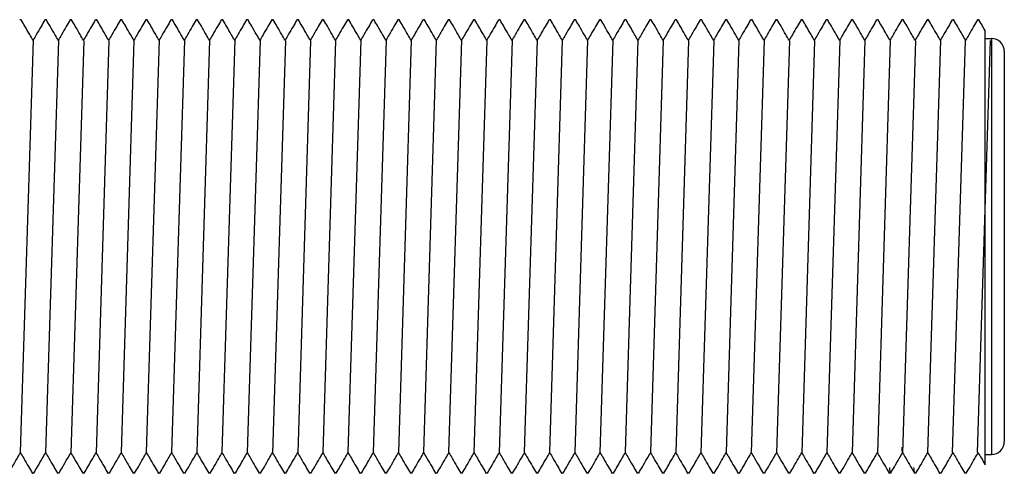
# Model space of a CAD drawing. Extents: x 2725 to 3496, y 533 to 1039.
# Drawn here: x 2886 to 2964, y 968 to 1004 of the extents above; entities that cross this region are included whole.
import ezdxf

# ---------------------------------------------------------------- set-up
doc = ezdxf.new("R2010")
doc.units = 0
doc.header["$MEASUREMENT"] = 0
doc.layers.get('0').update_dxf_attribs({"linetype": 'CONTINUOUS'})
doc.layers.add('DIMENSION', color=53, linetype='CONTINUOUS')

msp = doc.modelspace()

# ---------------------------------------------------------------- linework, layer by layer
at = {"color": 7, "linetype": 'Continuous'}
for p, q in [((2886.346, 1003.839), (2886.247, 1003.839)), ((2886.355, 1003.831), (2886.346, 1003.839)), ((2888.345, 1003.839), (2888.247, 1003.839)), ((2888.355, 1003.831), (2888.345, 1003.839)), ((2890.346, 1003.839), (2890.247, 1003.839)), ((2890.356, 1003.831), (2890.346, 1003.839)), ((2892.345, 1003.839), (2892.247, 1003.839)), ((2892.356, 1003.831), (2892.345, 1003.839)), ((2894.345, 1003.839), (2894.247, 1003.839)), ((2894.355, 1003.831), (2894.345, 1003.839)), ((2896.346, 1003.839), (2896.248, 1003.839)), ((2896.355, 1003.831), (2896.346, 1003.839)), ((2898.346, 1003.839), (2898.247, 1003.839)), ((2898.356, 1003.831), (2898.346, 1003.839)), ((2900.346, 1003.839), (2900.246, 1003.839)), ((2900.355, 1003.831), (2900.346, 1003.839)), ((2902.346, 1003.839), (2902.247, 1003.839)), ((2902.356, 1003.831), (2902.346, 1003.839)), ((2904.346, 1003.839), (2904.246, 1003.839)), ((2904.355, 1003.831), (2904.346, 1003.839)), ((2906.346, 1003.839), (2906.246, 1003.839)), ((2906.356, 1003.831), (2906.346, 1003.839)), ((2908.346, 1003.839), (2908.246, 1003.839)), ((2908.356, 1003.831), (2908.346, 1003.839)), ((2910.346, 1003.839), (2910.247, 1003.839)), ((2910.356, 1003.831), (2910.346, 1003.839)), ((2912.346, 1003.839), (2912.246, 1003.839)), ((2912.356, 1003.831), (2912.346, 1003.839)), ((2914.345, 1003.839), (2914.247, 1003.839)), ((2914.356, 1003.831), (2914.345, 1003.839)), ((2916.346, 1003.839), (2916.247, 1003.839)), ((2916.356, 1003.831), (2916.346, 1003.839)), ((2918.346, 1003.839), (2918.246, 1003.839)), ((2918.356, 1003.831), (2918.346, 1003.839)), ((2920.346, 1003.839), (2920.246, 1003.839)), ((2920.356, 1003.831), (2920.346, 1003.839)), ((2922.345, 1003.839), (2922.247, 1003.839)), ((2922.355, 1003.831), (2922.345, 1003.839)), ((2924.345, 1003.839), (2924.247, 1003.839)), ((2924.355, 1003.831), (2924.345, 1003.839)), ((2926.346, 1003.839), (2926.247, 1003.839)), ((2926.356, 1003.831), (2926.346, 1003.839)), ((2928.346, 1003.839), (2928.246, 1003.839)), ((2928.356, 1003.831), (2928.346, 1003.839)), ((2930.346, 1003.839), (2930.246, 1003.839)), ((2930.356, 1003.831), (2930.346, 1003.839)), ((2932.345, 1003.839), (2932.247, 1003.839)), ((2932.355, 1003.831), (2932.345, 1003.839)), ((2934.346, 1003.839), (2934.247, 1003.839)), ((2934.356, 1003.831), (2934.346, 1003.839)), ((2936.346, 1003.839), (2936.246, 1003.839)), ((2936.356, 1003.831), (2936.346, 1003.839)), ((2938.346, 1003.839), (2938.247, 1003.839)), ((2938.356, 1003.831), (2938.346, 1003.839)), ((2940.346, 1003.839), (2940.247, 1003.839)), ((2940.356, 1003.831), (2940.346, 1003.839)), ((2942.346, 1003.839), (2942.246, 1003.839)), ((2942.356, 1003.831), (2942.346, 1003.839)), ((2944.346, 1003.839), (2944.247, 1003.839)), ((2944.355, 1003.831), (2944.346, 1003.839)), ((2946.346, 1003.839), (2946.247, 1003.839)), ((2946.356, 1003.831), (2946.346, 1003.839)), ((2948.346, 1003.839), (2948.247, 1003.839)), ((2948.356, 1003.831), (2948.346, 1003.839)), ((2950.346, 1003.839), (2950.247, 1003.839)), ((2950.356, 1003.831), (2950.346, 1003.839)), ((2952.346, 1003.839), (2952.246, 1003.839)), ((2952.356, 1003.831), (2952.346, 1003.839)), ((2954.346, 1003.839), (2954.246, 1003.839)), ((2954.355, 1003.831), (2954.346, 1003.839)), ((2956.346, 1003.839), (2956.247, 1003.839)), ((2956.356, 1003.831), (2956.346, 1003.839)), ((2958.345, 1003.839), (2958.247, 1003.839)), ((2958.355, 1003.831), (2958.345, 1003.839)), ((2960.346, 1003.839), (2960.247, 1003.839)), ((2960.356, 1003.831), (2960.346, 1003.839)), ((2962.346, 1003.839), (2962.247, 1003.839)), ((2962.355, 1003.831), (2962.346, 1003.839)), ((2962.846, 968.525), (2962.846, 1002.981)), ((2962.846, 1002.349), (2963.354, 1002.349)), ((2963.354, 1002.349), (2963.354, 969.329)), ((2964.37, 1001.333), (2964.37, 970.345)), ((2962.846, 969.329), (2963.354, 969.329)), ((2887.237, 967.848), (2887.247, 967.839)), ((2887.346, 967.839), (2887.247, 967.839)), ((2889.237, 967.848), (2889.246, 967.839)), ((2889.346, 967.839), (2889.246, 967.839)), ((2891.237, 967.848), (2891.247, 967.839)), ((2891.346, 967.839), (2891.247, 967.839)), ((2893.237, 967.848), (2893.247, 967.839)), ((2893.346, 967.839), (2893.247, 967.839)), ((2895.237, 967.848), (2895.247, 967.839)), ((2895.346, 967.839), (2895.247, 967.839)), ((2897.237, 967.848), (2897.247, 967.839)), ((2897.346, 967.839), (2897.247, 967.839)), ((2899.237, 967.848), (2899.246, 967.839)), ((2899.346, 967.839), (2899.246, 967.839)), ((2901.237, 967.848), (2901.246, 967.839)), ((2901.346, 967.839), (2901.246, 967.839)), ((2903.237, 967.848), (2903.247, 967.839)), ((2903.346, 967.839), (2903.247, 967.839)), ((2905.237, 967.848), (2905.247, 967.839)), ((2905.345, 967.839), (2905.247, 967.839)), ((2907.237, 967.848), (2907.247, 967.839)), ((2907.346, 967.839), (2907.247, 967.839)), ((2909.237, 967.848), (2909.247, 967.839)), ((2909.346, 967.839), (2909.247, 967.839)), ((2911.237, 967.848), (2911.247, 967.839)), ((2911.346, 967.839), (2911.247, 967.839)), ((2913.237, 967.848), (2913.246, 967.839)), ((2913.346, 967.839), (2913.246, 967.839)), ((2915.237, 967.848), (2915.246, 967.839)), ((2915.346, 967.839), (2915.246, 967.839)), ((2917.238, 967.847), (2917.247, 967.839)), ((2917.345, 967.839), (2917.247, 967.839)), ((2919.238, 967.848), (2919.248, 967.839)), ((2919.346, 967.839), (2919.248, 967.839)), ((2921.237, 967.848), (2921.247, 967.839)), ((2921.346, 967.839), (2921.247, 967.839)), ((2923.237, 967.848), (2923.246, 967.839)), ((2923.345, 967.839), (2923.246, 967.839)), ((2925.237, 967.848), (2925.247, 967.839)), ((2925.346, 967.839), (2925.247, 967.839)), ((2927.237, 967.848), (2927.247, 967.839)), ((2927.346, 967.839), (2927.247, 967.839)), ((2929.237, 967.848), (2929.247, 967.839)), ((2929.346, 967.839), (2929.247, 967.839)), ((2931.237, 967.848), (2931.247, 967.839)), ((2931.346, 967.839), (2931.247, 967.839)), ((2933.237, 967.848), (2933.246, 967.839)), ((2933.345, 967.839), (2933.246, 967.839)), ((2935.237, 967.848), (2935.247, 967.839)), ((2935.346, 967.839), (2935.247, 967.839)), ((2937.237, 967.848), (2937.247, 967.839)), ((2937.346, 967.839), (2937.247, 967.839)), ((2939.237, 967.848), (2939.247, 967.839)), ((2939.346, 967.839), (2939.247, 967.839)), ((2941.237, 967.848), (2941.247, 967.839)), ((2941.345, 967.839), (2941.247, 967.839)), ((2943.237, 967.848), (2943.247, 967.839)), ((2943.346, 967.839), (2943.247, 967.839)), ((2945.237, 967.848), (2945.247, 967.839)), ((2945.345, 967.839), (2945.247, 967.839)), ((2947.237, 967.848), (2947.247, 967.839)), ((2947.345, 967.839), (2947.247, 967.839)), ((2949.237, 967.848), (2949.248, 967.839)), ((2949.346, 967.839), (2949.248, 967.839)), ((2951.237, 967.848), (2951.247, 967.839)), ((2951.346, 967.839), (2951.247, 967.839)), ((2953.237, 967.848), (2953.246, 967.839)), ((2953.346, 967.839), (2953.246, 967.839)), ((2955.237, 967.848), (2955.247, 967.839)), ((2955.346, 967.839), (2955.247, 967.839)), ((2957.237, 967.848), (2957.246, 967.839)), ((2957.346, 967.839), (2957.246, 967.839)), ((2959.237, 967.848), (2959.246, 967.839)), ((2959.346, 967.839), (2959.246, 967.839)), ((2961.237, 967.848), (2961.246, 967.839)), ((2961.346, 967.839), (2961.246, 967.839))]:
    msp.add_line(p, q, dxfattribs=at)
for centre, start, end in [((2963.354, 1001.333), 0, 90), ((2963.354, 970.345), 270, 0)]:
    msp.add_arc(centre, 1.016, start, end, dxfattribs=at)
for points in [[(2887.296, 1002.203), (2887.03, 1002.663), (2886.652, 1003.318), (2886.355, 1003.831)], [(2888.237, 1003.831), (2887.933, 1003.305), (2887.554, 1002.649), (2887.296, 1002.203)], [(2889.296, 1002.202), (2889.031, 1002.662), (2888.652, 1003.318), (2888.355, 1003.831)], [(2890.237, 1003.831), (2889.933, 1003.304), (2889.554, 1002.648), (2889.296, 1002.202)], [(2891.296, 1002.203), (2891.031, 1002.663), (2890.652, 1003.319), (2890.356, 1003.831)], [(2892.237, 1003.831), (2891.933, 1003.305), (2891.554, 1002.649), (2891.296, 1002.203)], [(2893.296, 1002.202), (2893.031, 1002.662), (2892.652, 1003.318), (2892.356, 1003.831)], [(2894.238, 1003.831), (2893.933, 1003.304), (2893.554, 1002.648), (2893.296, 1002.202)], [(2895.296, 1002.202), (2895.031, 1002.661), (2894.652, 1003.317), (2894.355, 1003.831)], [(2896.238, 1003.831), (2895.933, 1003.303), (2895.554, 1002.648), (2895.296, 1002.202)], [(2897.296, 1002.203), (2897.03, 1002.662), (2896.652, 1003.318), (2896.355, 1003.831)], [(2898.237, 1003.831), (2897.933, 1003.304), (2897.554, 1002.649), (2897.296, 1002.203)], [(2899.296, 1002.203), (2899.031, 1002.663), (2898.652, 1003.319), (2898.356, 1003.831)], [(2900.237, 1003.831), (2899.933, 1003.305), (2899.554, 1002.65), (2899.296, 1002.203)], [(2901.296, 1002.203), (2901.03, 1002.663), (2900.652, 1003.319), (2900.355, 1003.831)], [(2902.237, 1003.831), (2901.932, 1003.304), (2901.553, 1002.649), (2901.296, 1002.203)], [(2903.296, 1002.203), (2903.03, 1002.664), (2902.651, 1003.32), (2902.356, 1003.831)], [(2904.237, 1003.831), (2903.932, 1003.304), (2903.554, 1002.648), (2903.296, 1002.203)], [(2905.296, 1002.203), (2905.03, 1002.663), (2904.652, 1003.319), (2904.356, 1003.831)], [(2906.237, 1003.831), (2905.932, 1003.304), (2905.554, 1002.649), (2905.296, 1002.203)], [(2907.296, 1002.203), (2907.031, 1002.663), (2906.652, 1003.319), (2906.356, 1003.831)], [(2908.237, 1003.831), (2907.933, 1003.305), (2907.554, 1002.649), (2907.296, 1002.203)], [(2909.296, 1002.203), (2909.031, 1002.663), (2908.652, 1003.318), (2908.356, 1003.831)], [(2910.237, 1003.831), (2909.933, 1003.305), (2909.554, 1002.649), (2909.296, 1002.203)], [(2911.296, 1002.203), (2911.03, 1002.663), (2910.652, 1003.319), (2910.356, 1003.831)], [(2912.237, 1003.831), (2911.933, 1003.305), (2911.554, 1002.65), (2911.296, 1002.203)], [(2913.296, 1002.203), (2913.031, 1002.663), (2912.652, 1003.319), (2912.356, 1003.831)], [(2914.237, 1003.831), (2913.933, 1003.305), (2913.554, 1002.649), (2913.296, 1002.203)], [(2915.296, 1002.202), (2915.031, 1002.662), (2914.652, 1003.318), (2914.355, 1003.831)], [(2916.238, 1003.831), (2915.933, 1003.304), (2915.554, 1002.648), (2915.296, 1002.202)], [(2917.296, 1002.203), (2917.031, 1002.663), (2916.652, 1003.319), (2916.356, 1003.831)], [(2918.237, 1003.831), (2917.933, 1003.305), (2917.554, 1002.649), (2917.296, 1002.203)], [(2919.296, 1002.203), (2919.031, 1002.663), (2918.652, 1003.319), (2918.356, 1003.831)], [(2920.237, 1003.831), (2919.933, 1003.305), (2919.554, 1002.649), (2919.296, 1002.203)], [(2921.296, 1002.203), (2921.031, 1002.663), (2920.652, 1003.318), (2920.355, 1003.831)], [(2922.237, 1003.831), (2921.933, 1003.304), (2921.554, 1002.649), (2921.296, 1002.203)], [(2923.296, 1002.202), (2923.03, 1002.662), (2922.652, 1003.318), (2922.355, 1003.831)], [(2924.237, 1003.831), (2923.933, 1003.304), (2923.554, 1002.648), (2923.296, 1002.202)], [(2925.296, 1002.202), (2925.03, 1002.662), (2924.652, 1003.317), (2924.355, 1003.831)], [(2926.237, 1003.831), (2925.933, 1003.303), (2925.554, 1002.648), (2925.296, 1002.202)], [(2927.296, 1002.203), (2927.031, 1002.663), (2926.652, 1003.319), (2926.356, 1003.831)], [(2928.237, 1003.831), (2927.933, 1003.305), (2927.554, 1002.649), (2927.296, 1002.203)], [(2929.296, 1002.203), (2929.03, 1002.663), (2928.652, 1003.319), (2928.356, 1003.831)], [(2930.237, 1003.831), (2929.933, 1003.305), (2929.554, 1002.649), (2929.296, 1002.203)], [(2931.296, 1002.203), (2931.031, 1002.663), (2930.652, 1003.319), (2930.356, 1003.831)], [(2932.237, 1003.831), (2931.933, 1003.305), (2931.554, 1002.649), (2931.296, 1002.203)], [(2933.296, 1002.202), (2933.031, 1002.662), (2932.652, 1003.317), (2932.355, 1003.831)], [(2934.238, 1003.831), (2933.933, 1003.304), (2933.554, 1002.648), (2933.296, 1002.202)], [(2935.296, 1002.203), (2935.031, 1002.663), (2934.652, 1003.319), (2934.356, 1003.831)], [(2936.237, 1003.831), (2935.933, 1003.305), (2935.554, 1002.649), (2935.296, 1002.203)], [(2937.296, 1002.203), (2937.031, 1002.662), (2936.652, 1003.318), (2936.355, 1003.831)], [(2938.237, 1003.831), (2937.933, 1003.304), (2937.554, 1002.649), (2937.296, 1002.203)], [(2939.296, 1002.203), (2939.03, 1002.663), (2938.652, 1003.318), (2938.355, 1003.831)], [(2940.237, 1003.831), (2939.933, 1003.305), (2939.554, 1002.649), (2939.296, 1002.203)], [(2941.296, 1002.203), (2941.031, 1002.663), (2940.652, 1003.318), (2940.356, 1003.831)], [(2942.237, 1003.831), (2941.933, 1003.305), (2941.554, 1002.649), (2941.296, 1002.203)], [(2943.296, 1002.203), (2943.031, 1002.663), (2942.652, 1003.318), (2942.356, 1003.831)], [(2944.237, 1003.831), (2943.933, 1003.305), (2943.554, 1002.649), (2943.296, 1002.203)], [(2945.296, 1002.203), (2945.03, 1002.662), (2944.652, 1003.318), (2944.355, 1003.831)], [(2946.237, 1003.831), (2945.933, 1003.304), (2945.554, 1002.649), (2945.296, 1002.203)], [(2947.296, 1002.203), (2947.031, 1002.663), (2946.652, 1003.318), (2946.356, 1003.831)], [(2948.237, 1003.831), (2947.933, 1003.304), (2947.554, 1002.649), (2947.296, 1002.203)], [(2949.296, 1002.203), (2949.031, 1002.663), (2948.652, 1003.318), (2948.356, 1003.831)], [(2950.237, 1003.831), (2949.933, 1003.305), (2949.554, 1002.649), (2949.296, 1002.203)], [(2951.296, 1002.203), (2951.031, 1002.663), (2950.652, 1003.319), (2950.356, 1003.831)], [(2952.237, 1003.831), (2951.933, 1003.305), (2951.554, 1002.649), (2951.296, 1002.203)], [(2953.296, 1002.203), (2953.031, 1002.663), (2952.652, 1003.319), (2952.356, 1003.831)], [(2954.237, 1003.831), (2953.933, 1003.305), (2953.554, 1002.649), (2953.296, 1002.203)], [(2955.296, 1002.203), (2955.03, 1002.663), (2954.652, 1003.318), (2954.355, 1003.831)], [(2956.237, 1003.831), (2955.933, 1003.305), (2955.554, 1002.649), (2955.296, 1002.203)], [(2957.296, 1002.203), (2957.03, 1002.663), (2956.652, 1003.319), (2956.356, 1003.831)], [(2958.237, 1003.831), (2957.933, 1003.305), (2957.554, 1002.649), (2957.296, 1002.203)], [(2959.296, 1002.202), (2959.031, 1002.662), (2958.652, 1003.317), (2958.355, 1003.831)], [(2960.238, 1003.831), (2959.933, 1003.304), (2959.554, 1002.648), (2959.296, 1002.202)], [(2961.296, 1002.203), (2961.031, 1002.663), (2960.652, 1003.318), (2960.356, 1003.831)], [(2962.237, 1003.831), (2961.933, 1003.304), (2961.554, 1002.649), (2961.296, 1002.203)], [(2962.846, 1002.982), (2962.652, 1003.318), (2962.355, 1003.831)], [(2887.307, 1002.184), (2887.296, 1002.203)], [(2889.307, 1002.184), (2889.296, 1002.202)], [(2891.307, 1002.185), (2891.296, 1002.203)], [(2893.307, 1002.184), (2893.296, 1002.202)], [(2895.307, 1002.183), (2895.296, 1002.202)], [(2897.307, 1002.184), (2897.296, 1002.203)], [(2899.307, 1002.185), (2899.296, 1002.203)], [(2901.307, 1002.185), (2901.296, 1002.203)], [(2903.307, 1002.184), (2903.296, 1002.203)], [(2905.307, 1002.185), (2905.296, 1002.203)], [(2907.307, 1002.185), (2907.296, 1002.203)], [(2909.307, 1002.184), (2909.296, 1002.203)], [(2911.307, 1002.185), (2911.296, 1002.203)], [(2913.307, 1002.185), (2913.296, 1002.203)], [(2915.307, 1002.184), (2915.296, 1002.202)], [(2917.307, 1002.185), (2917.296, 1002.203)], [(2919.307, 1002.185), (2919.296, 1002.203)], [(2921.307, 1002.184), (2921.296, 1002.203)], [(2923.307, 1002.184), (2923.296, 1002.202)], [(2925.307, 1002.183), (2925.296, 1002.202)], [(2927.307, 1002.185), (2927.296, 1002.203)], [(2929.307, 1002.185), (2929.296, 1002.203)], [(2931.307, 1002.184), (2931.296, 1002.203)], [(2933.307, 1002.183), (2933.296, 1002.202)], [(2935.307, 1002.185), (2935.296, 1002.203)], [(2937.307, 1002.184), (2937.296, 1002.203)], [(2939.307, 1002.184), (2939.296, 1002.203)], [(2941.307, 1002.185), (2941.296, 1002.203)], [(2943.307, 1002.184), (2943.296, 1002.203)], [(2945.307, 1002.184), (2945.296, 1002.203)], [(2947.307, 1002.184), (2947.296, 1002.203)], [(2949.307, 1002.184), (2949.296, 1002.203)], [(2951.307, 1002.185), (2951.296, 1002.203)], [(2953.307, 1002.185), (2953.296, 1002.203)], [(2955.307, 1002.184), (2955.296, 1002.203)], [(2957.307, 1002.184), (2957.296, 1002.203)], [(2959.307, 1002.183), (2959.296, 1002.202)], [(2961.307, 1002.184), (2961.296, 1002.203)], [(2956.225, 969.899), (2956.248, 969.676), (2956.271, 969.538), (2956.282, 969.501), (2956.286, 969.495)], [(2885.355, 967.848), (2885.652, 968.361), (2886.03, 969.016), (2886.296, 969.476)], [(2886.285, 969.495), (2886.296, 969.476)], [(2886.296, 969.476), (2886.554, 969.03), (2886.933, 968.374), (2887.237, 967.848)], [(2887.356, 967.848), (2887.652, 968.36), (2888.031, 969.016), (2888.296, 969.476)], [(2888.286, 969.494), (2888.296, 969.476)], [(2888.296, 969.476), (2888.554, 969.03), (2888.933, 968.374), (2889.237, 967.848)], [(2889.356, 967.848), (2889.652, 968.36), (2890.031, 969.016), (2890.296, 969.476)], [(2890.285, 969.495), (2890.296, 969.476)], [(2890.296, 969.476), (2890.554, 969.03), (2890.933, 968.374), (2891.237, 967.848)], [(2891.355, 967.848), (2891.652, 968.361), (2892.03, 969.016), (2892.296, 969.476)], [(2892.285, 969.495), (2892.296, 969.476)], [(2892.296, 969.476), (2892.554, 969.03), (2892.933, 968.375), (2893.237, 967.848)], [(2893.356, 967.848), (2893.652, 968.361), (2894.031, 969.016), (2894.296, 969.476)], [(2894.286, 969.495), (2894.296, 969.476)], [(2894.296, 969.476), (2894.554, 969.03), (2894.933, 968.375), (2895.237, 967.848)], [(2895.356, 967.848), (2895.652, 968.361), (2896.031, 969.016), (2896.296, 969.476)], [(2896.285, 969.495), (2896.296, 969.476)], [(2896.296, 969.476), (2896.554, 969.03), (2896.933, 968.374), (2897.237, 967.848)], [(2897.356, 967.848), (2897.652, 968.36), (2898.031, 969.016), (2898.296, 969.476)], [(2898.286, 969.494), (2898.296, 969.476)], [(2898.296, 969.476), (2898.554, 969.03), (2898.933, 968.374), (2899.237, 967.848)], [(2899.356, 967.848), (2899.652, 968.36), (2900.031, 969.016), (2900.296, 969.476)], [(2900.286, 969.494), (2900.296, 969.476)], [(2900.296, 969.476), (2900.554, 969.029), (2900.933, 968.374), (2901.237, 967.848)], [(2901.355, 967.848), (2901.652, 968.361), (2902.03, 969.016), (2902.296, 969.476)], [(2902.285, 969.495), (2902.296, 969.476)], [(2902.296, 969.476), (2902.554, 969.03), (2902.933, 968.374), (2903.237, 967.848)], [(2903.356, 967.848), (2903.652, 968.36), (2904.03, 969.016), (2904.296, 969.476)], [(2904.285, 969.494), (2904.296, 969.476)], [(2904.296, 969.476), (2904.554, 969.03), (2904.933, 968.374), (2905.237, 967.848)], [(2905.355, 967.848), (2905.652, 968.361), (2906.031, 969.017), (2906.296, 969.477)], [(2906.286, 969.496), (2906.296, 969.477)], [(2906.296, 969.477), (2906.554, 969.031), (2906.933, 968.375), (2907.238, 967.848)], [(2907.356, 967.848), (2907.652, 968.361), (2908.031, 969.016), (2908.296, 969.476)], [(2908.286, 969.495), (2908.296, 969.476)], [(2908.296, 969.476), (2908.554, 969.03), (2908.933, 968.375), (2909.237, 967.848)], [(2909.355, 967.848), (2909.652, 968.361), (2910.031, 969.017), (2910.296, 969.476)], [(2910.285, 969.495), (2910.296, 969.476)], [(2910.296, 969.476), (2910.554, 969.03), (2910.933, 968.375), (2911.237, 967.848)], [(2911.356, 967.848), (2911.652, 968.36), (2912.03, 969.016), (2912.296, 969.476)], [(2912.286, 969.494), (2912.296, 969.476)], [(2912.296, 969.476), (2912.554, 969.029), (2912.933, 968.374), (2913.237, 967.848)], [(2913.355, 967.848), (2913.652, 968.36), (2914.03, 969.016), (2914.296, 969.476)], [(2914.286, 969.494), (2914.296, 969.476)], [(2914.296, 969.476), (2914.554, 969.029), (2914.933, 968.374), (2915.237, 967.848)], [(2915.356, 967.848), (2915.652, 968.361), (2916.031, 969.016), (2916.297, 969.477)], [(2916.286, 969.495), (2916.297, 969.477)], [(2916.297, 969.477), (2916.554, 969.03), (2916.933, 968.375), (2917.238, 967.847)], [(2917.355, 967.848), (2917.652, 968.362), (2918.031, 969.018), (2918.296, 969.478)], [(2918.286, 969.497), (2918.296, 969.478)], [(2918.296, 969.478), (2918.554, 969.032), (2918.933, 968.376), (2919.238, 967.848)], [(2919.356, 967.848), (2919.652, 968.36), (2920.031, 969.016), (2920.296, 969.476)], [(2920.286, 969.495), (2920.296, 969.476)], [(2920.296, 969.476), (2920.554, 969.03), (2920.933, 968.374), (2921.237, 967.848)], [(2921.356, 967.848), (2921.652, 968.36), (2922.031, 969.016), (2922.296, 969.476)], [(2922.286, 969.494), (2922.296, 969.476)], [(2922.296, 969.476), (2922.554, 969.03), (2922.933, 968.374), (2923.237, 967.848)], [(2923.355, 967.848), (2923.652, 968.362), (2924.031, 969.017), (2924.296, 969.477)], [(2924.285, 969.496), (2924.296, 969.477)], [(2924.296, 969.477), (2924.554, 969.031), (2924.933, 968.375), (2925.237, 967.848)], [(2925.356, 967.848), (2925.652, 968.361), (2926.031, 969.016), (2926.296, 969.476)], [(2926.286, 969.495), (2926.296, 969.476)], [(2926.296, 969.476), (2926.554, 969.03), (2926.933, 968.375), (2927.237, 967.848)], [(2927.355, 967.848), (2927.652, 968.361), (2928.031, 969.017), (2928.296, 969.476)], [(2928.286, 969.495), (2928.296, 969.476)], [(2928.296, 969.476), (2928.554, 969.03), (2928.933, 968.375), (2929.237, 967.848)], [(2929.356, 967.848), (2929.652, 968.361), (2930.031, 969.016), (2930.296, 969.476)], [(2930.286, 969.495), (2930.296, 969.476)], [(2930.296, 969.476), (2930.554, 969.03), (2930.933, 968.374), (2931.237, 967.848)], [(2931.356, 967.848), (2931.652, 968.36), (2932.03, 969.015), (2932.296, 969.476)], [(2932.286, 969.494), (2932.296, 969.476)], [(2932.296, 969.476), (2932.554, 969.029), (2932.933, 968.374), (2933.237, 967.848)], [(2933.355, 967.848), (2933.652, 968.361), (2934.031, 969.017), (2934.296, 969.477)], [(2934.286, 969.495), (2934.296, 969.477)], [(2934.296, 969.477), (2934.554, 969.031), (2934.933, 968.375), (2935.237, 967.848)], [(2935.355, 967.848), (2935.652, 968.361), (2936.03, 969.016), (2936.296, 969.476)], [(2936.285, 969.495), (2936.296, 969.476)], [(2936.296, 969.476), (2936.554, 969.03), (2936.933, 968.374), (2937.237, 967.848)], [(2937.356, 967.848), (2937.652, 968.36), (2938.03, 969.016), (2938.296, 969.476)], [(2938.286, 969.494), (2938.296, 969.476)], [(2938.296, 969.476), (2938.554, 969.029), (2938.933, 968.374), (2939.237, 967.848)], [(2939.355, 967.848), (2939.652, 968.361), (2940.03, 969.016), (2940.296, 969.476)], [(2940.285, 969.495), (2940.296, 969.476)], [(2940.296, 969.476), (2940.554, 969.03), (2940.933, 968.374), (2941.237, 967.848)], [(2941.355, 967.848), (2941.652, 968.361), (2942.031, 969.017), (2942.296, 969.477)], [(2942.286, 969.495), (2942.296, 969.477)], [(2942.296, 969.477), (2942.554, 969.031), (2942.933, 968.375), (2943.237, 967.848)], [(2943.356, 967.848), (2943.652, 968.36), (2944.031, 969.016), (2944.296, 969.476)], [(2944.286, 969.494), (2944.296, 969.476)], [(2944.296, 969.476), (2944.554, 969.03), (2944.933, 968.374), (2945.237, 967.848)], [(2945.356, 967.848), (2945.652, 968.361), (2946.031, 969.017), (2946.296, 969.477)], [(2946.286, 969.495), (2946.296, 969.477)], [(2946.296, 969.477), (2946.554, 969.031), (2946.933, 968.375), (2947.238, 967.848)], [(2947.355, 967.848), (2947.652, 968.362), (2948.031, 969.018), (2948.296, 969.477)], [(2948.285, 969.496), (2948.296, 969.477)], [(2948.296, 969.477), (2948.554, 969.031), (2948.933, 968.376), (2949.238, 967.848)], [(2949.355, 967.848), (2949.652, 968.361), (2950.03, 969.016), (2950.296, 969.476)], [(2950.285, 969.495), (2950.296, 969.476)], [(2950.296, 969.476), (2950.554, 969.03), (2950.933, 968.374), (2951.237, 967.848)], [(2951.356, 967.848), (2951.652, 968.36), (2952.031, 969.016), (2952.296, 969.476)], [(2952.286, 969.494), (2952.296, 969.476)], [(2952.296, 969.476), (2952.554, 969.029), (2952.933, 968.374), (2953.237, 967.848)], [(2953.355, 967.848), (2953.652, 968.36), (2954.03, 969.016), (2954.296, 969.476)], [(2954.286, 969.494), (2954.296, 969.476)], [(2954.296, 969.476), (2954.553, 969.03), (2954.932, 968.375), (2955.054, 968.163)], [(2955.356, 967.848), (2955.651, 968.359), (2956.03, 969.015), (2956.296, 969.476)], [(2956.286, 969.495), (2956.296, 969.476)], [(2956.296, 969.476), (2956.554, 969.031), (2956.932, 968.375)], [(2957.356, 967.848), (2957.652, 968.36), (2958.03, 969.016), (2958.296, 969.476)], [(2958.286, 969.494), (2958.296, 969.476)], [(2958.296, 969.476), (2958.554, 969.03), (2958.932, 968.375), (2959.237, 967.848)], [(2959.356, 967.848), (2959.652, 968.36), (2960.031, 969.016), (2960.296, 969.476)], [(2960.286, 969.494), (2960.296, 969.476)], [(2960.296, 969.476), (2960.554, 969.03), (2960.933, 968.374), (2961.237, 967.848)], [(2961.356, 967.848), (2961.652, 968.361), (2962.031, 969.016), (2962.296, 969.476)], [(2962.286, 969.495), (2962.296, 969.476)], [(2962.296, 969.476), (2962.554, 969.03), (2962.846, 968.525)], [(2955.054, 968.163), (2955.237, 967.848)], [(2955.346, 967.84), (2955.337, 967.847), (2955.328, 967.868), (2955.319, 967.903), (2955.31, 967.953), (2955.293, 968.094), (2955.275, 968.291)], [(2956.932, 968.375), (2957.026, 968.213)], [(2957.026, 968.213), (2957.237, 967.848)], [(2957.174, 968.298), (2957.192, 968.098), (2957.21, 967.955), (2957.219, 967.905), (2957.228, 967.869), (2957.237, 967.848)]]:
    msp.add_spline(points, degree=3, dxfattribs=at)
at = {"layer": 'DIMENSION', "color": 7}
for p, q in [((2887.296, 1002.203), (2886.275, 969.512)), ((2889.307, 1002.184), (2888.286, 969.493)), ((2891.318, 1002.165), (2890.297, 969.474)), ((2893.318, 1002.165), (2892.297, 969.474)), ((2895.307, 1002.184), (2894.286, 969.494)), ((2897.296, 1002.203), (2896.275, 969.512)), ((2899.307, 1002.184), (2898.286, 969.493)), ((2901.307, 1002.184), (2900.286, 969.493)), ((2903.296, 1002.203), (2902.275, 969.512)), ((2905.307, 1002.185), (2904.286, 969.494)), ((2907.318, 1002.166), (2906.296, 969.475)), ((2909.318, 1002.166), (2908.296, 969.475)), ((2911.307, 1002.185), (2910.286, 969.495)), ((2913.296, 1002.203), (2912.275, 969.512)), ((2915.307, 1002.184), (2914.286, 969.494)), ((2917.307, 1002.184), (2916.286, 969.494)), ((2919.296, 1002.204), (2918.275, 969.513)), ((2921.296, 1002.203), (2920.275, 969.512)), ((2923.307, 1002.184), (2922.286, 969.493)), ((2925.307, 1002.184), (2924.286, 969.493)), ((2927.296, 1002.203), (2926.275, 969.513)), ((2929.296, 1002.203), (2928.275, 969.512)), ((2931.307, 1002.184), (2930.286, 969.494)), ((2933.307, 1002.184), (2932.286, 969.494)), ((2935.296, 1002.204), (2934.275, 969.513)), ((2937.307, 1002.184), (2936.286, 969.493)), ((2939.318, 1002.165), (2938.297, 969.474)), ((2941.318, 1002.165), (2940.296, 969.475)), ((2943.307, 1002.184), (2942.286, 969.494)), ((2945.307, 1002.184), (2944.286, 969.493)), ((2947.318, 1002.165), (2946.296, 969.474)), ((2949.318, 1002.165), (2948.296, 969.475)), ((2951.307, 1002.185), (2950.286, 969.494)), ((2953.307, 1002.185), (2952.286, 969.494)), ((2955.318, 1002.166), (2954.296, 969.475)), ((2957.318, 1002.166), (2956.296, 969.476)), ((2959.307, 1002.185), (2958.286, 969.495)), ((2961.258, 1002.174), (2960.237, 969.484)), ((2963.248, 1002.194), (2962.226, 969.503))]:
    msp.add_line(p, q, dxfattribs=at)

doc.saveas('drawing.dxf')
